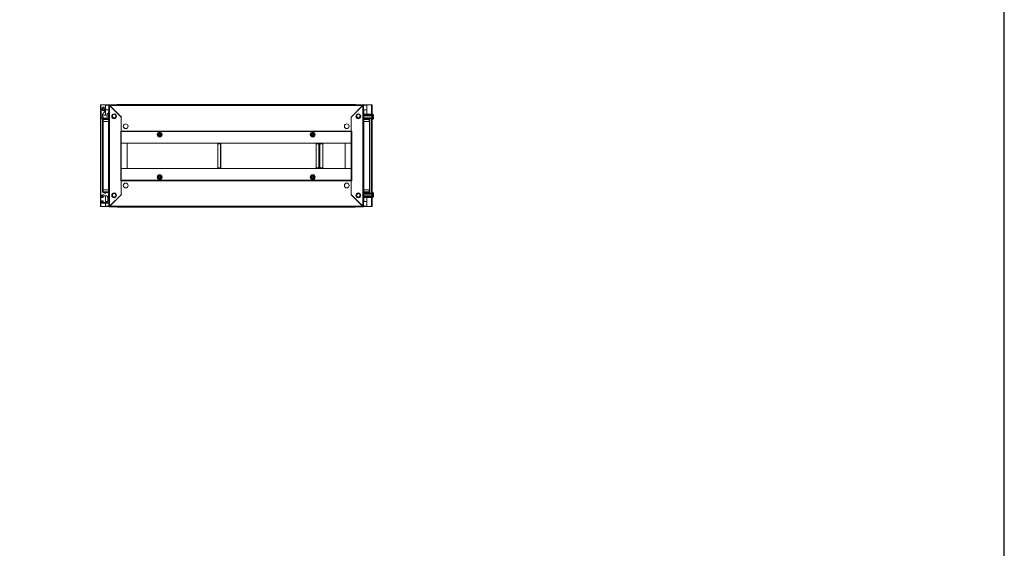
# Model space of a CAD drawing. Units: millimetres. Extents: x -3 to 11578, y -4 to 11622.
# Drawn here: x 8683 to 11578, y 4348 to 5901 of the extents above; entities that cross this region are included whole.
import ezdxf

# ---------------------------------------------------------------- set-up
doc = ezdxf.new("R2010")
doc.units = ezdxf.units.MM

msp = doc.modelspace()

# ---------------------------------------------------------------- linework, layer by layer
at = {"color": 7, "linetype": 'Continuous', "lineweight": 15}
for p, q in [((8919.927, 5650.302), (8919.927, 5352.302)), ((8921.437, 5650.302), (8919.927, 5650.302)), ((8921.437, 5352.302), (8921.437, 5650.302)), ((8921.437, 5650.302), (8934.927, 5650.302)), ((8921.927, 5650.802), (8921.927, 5650.302)), ((8934.937, 5650.802), (8921.927, 5650.802)), ((8934.927, 5650.302), (8934.927, 5641.034)), ((8934.937, 5649.302), (8934.927, 5649.302)), ((8968.823, 5650.802), (8934.937, 5650.802)), ((8934.937, 5650.802), (8934.937, 5649.292)), ((8934.937, 5641.018), (8934.937, 5649.292)), ((8945.177, 5650.302), (8946.677, 5650.302)), ((8945.177, 5650.302), (8945.177, 5351.302)), ((8946.677, 5650.302), (8946.687, 5649.292)), ((8946.687, 5649.292), (8946.687, 5352.312)), ((8981.177, 5614.802), (8946.687, 5649.292)), ((8947.177, 5650.302), (8947.177, 5648.802)), ((9691.677, 5650.302), (8947.177, 5650.302)), ((8947.187, 5648.792), (9691.667, 5648.792)), ((8947.187, 5648.792), (8981.877, 5614.102)), ((8976.427, 5652.052), (8970.677, 5652.052)), ((9662.427, 5652.052), (8976.427, 5652.052)), ((8976.427, 5650.302), (8976.427, 5652.052)), ((9662.427, 5651.052), (8976.427, 5651.052)), ((9656.977, 5614.102), (9691.667, 5648.792)), ((9692.167, 5649.292), (9657.677, 5614.802)), ((9668.177, 5652.052), (9662.427, 5652.052)), ((9662.427, 5652.052), (9662.427, 5650.302)), ((9703.917, 5650.802), (9670.031, 5650.802)), ((9691.677, 5648.802), (9691.677, 5650.302)), ((9692.167, 5649.292), (9692.177, 5650.302)), ((9692.167, 5352.312), (9692.167, 5649.292)), ((9693.677, 5650.302), (9692.177, 5650.302)), ((9693.677, 5351.302), (9693.677, 5650.302)), ((9703.917, 5649.292), (9703.917, 5650.802)), ((9716.927, 5650.802), (9703.917, 5650.802)), ((9703.927, 5649.302), (9703.917, 5649.302)), ((9703.917, 5649.292), (9703.917, 5635.802)), ((9703.927, 5623.152), (9703.927, 5650.302)), ((9703.927, 5650.302), (9717.417, 5650.302)), ((9716.927, 5650.802), (9716.927, 5650.302)), ((9718.927, 5650.302), (9717.417, 5650.302)), ((9718.927, 5618.652), (9718.927, 5650.302)), ((8922.005, 5637.302), (8922.493, 5614.934)), ((8926.464, 5616.285), (8926.464, 5622.846)), ((8939.705, 5620.302), (8926.464, 5620.302)), ((8927.28, 5624.442), (8933.761, 5632.166)), ((8929.705, 5641.289), (8929.138, 5641.301)), ((8929.17, 5633.306), (8929.506, 5633.312)), ((8934.927, 5633.571), (8934.927, 5620.302)), ((8945.177, 5635.802), (8935.985, 5635.802)), ((8939.705, 5611.302), (8939.705, 5624.802)), ((8939.705, 5624.802), (8944.177, 5624.802)), ((8944.177, 5630.552), (8944.177, 5601.802)), ((8944.505, 5633.052), (8944.505, 5632.031)), ((8944.505, 5633.052), (8945.177, 5633.052)), ((9703.917, 5635.802), (9693.677, 5635.802)), ((9693.677, 5633.052), (9694.349, 5633.052)), ((9694.349, 5632.031), (9694.349, 5633.052)), ((9694.677, 5601.802), (9694.677, 5630.552)), ((9694.677, 5623.152), (9717.849, 5623.152)), ((9694.677, 5622.952), (9717.849, 5622.952)), ((9717.849, 5621.452), (9694.677, 5621.452)), ((9717.849, 5618.952), (9694.677, 5618.952)), ((9717.849, 5617.952), (9694.677, 5617.952)), ((9717.849, 5623.152), (9717.849, 5622.952)), ((9717.849, 5622.952), (9717.849, 5621.452)), ((9717.849, 5621.452), (9717.849, 5618.952)), ((9717.849, 5618.952), (9717.849, 5617.952)), ((9719.099, 5618.652), (9717.849, 5618.652)), ((9719.099, 5618.452), (9717.849, 5618.452)), ((9717.849, 5617.952), (9717.849, 5612.952)), ((9720.878, 5622.652), (9719.849, 5622.652)), ((9720.878, 5622.452), (9719.849, 5622.452)), ((8922.881, 5613.793), (8926.582, 5608.758)), ((8926.177, 5607.552), (8926.177, 5601.802)), ((8926.177, 5607.552), (8928.177, 5607.552)), ((8926.177, 5601.802), (8926.177, 5400.802)), ((8926.619, 5601.802), (8926.177, 5601.802)), ((8926.619, 5601.802), (8928.177, 5601.802)), ((8929.077, 5612.118), (8926.852, 5615.144)), ((8927.777, 5400.802), (8927.777, 5601.802)), ((8944.177, 5609.552), (8928.177, 5609.552)), ((8928.177, 5607.552), (8928.177, 5609.552)), ((8928.177, 5607.552), (8944.177, 5607.552)), ((8928.177, 5601.802), (8928.177, 5607.552)), ((8928.177, 5601.802), (8944.177, 5601.802)), ((8939.705, 5611.302), (8930.688, 5611.302)), ((8944.077, 5601.802), (8944.077, 5400.802)), ((8944.177, 5601.802), (8944.177, 5400.802)), ((8945.177, 5601.802), (8944.177, 5601.802)), ((8981.177, 5573.802), (8981.177, 5614.802)), ((8981.177, 5613.402), (8981.877, 5614.102)), ((8981.177, 5613.402), (8981.177, 5573.812)), ((9657.677, 5613.402), (9656.977, 5614.102)), ((9657.677, 5614.802), (9657.677, 5573.802)), ((9657.677, 5573.812), (9657.677, 5613.402)), ((9694.677, 5601.802), (9693.677, 5601.802)), ((9717.849, 5612.952), (9694.677, 5612.952)), ((9717.849, 5611.952), (9694.677, 5611.952)), ((9694.677, 5610.325), (9695.449, 5609.552)), ((9710.677, 5609.552), (9694.677, 5609.552)), ((9694.677, 5607.552), (9710.677, 5607.552)), ((9694.677, 5400.802), (9694.677, 5601.802)), ((9694.677, 5601.802), (9710.677, 5601.802)), ((9694.777, 5400.802), (9694.777, 5601.802)), ((9698.449, 5609.552), (9698.849, 5610.152)), ((9717.849, 5610.152), (9698.849, 5610.152)), ((9703.927, 5609.552), (9703.927, 5610.152)), ((9710.677, 5607.552), (9710.677, 5609.552)), ((9710.677, 5607.552), (9710.677, 5601.802)), ((9710.677, 5607.552), (9712.677, 5607.552)), ((9710.677, 5601.802), (9712.235, 5601.802)), ((9711.077, 5601.802), (9711.077, 5400.802)), ((9712.677, 5601.802), (9712.235, 5601.802)), ((9712.677, 5601.802), (9712.677, 5607.552)), ((9712.677, 5400.802), (9712.677, 5601.802)), ((9717.849, 5612.952), (9717.849, 5611.952)), ((9717.849, 5612.452), (9719.099, 5612.452)), ((9717.849, 5610.152), (9717.849, 5611.952)), ((9718.927, 5389.152), (9718.927, 5612.452)), ((9719.849, 5608.452), (9720.878, 5608.452)), ((9721.549, 5616.252), (9722.849, 5616.252)), ((9721.549, 5616.252), (9721.549, 5614.652)), ((9721.549, 5616.252), (9721.549, 5616.162)), ((9722.849, 5614.852), (9721.549, 5614.852)), ((9721.549, 5614.742), (9721.549, 5614.652)), ((9722.849, 5614.652), (9721.549, 5614.652)), ((8979.667, 5427.802), (8979.667, 5573.802)), ((8981.177, 5573.802), (8979.667, 5573.802)), ((9657.677, 5573.812), (8981.177, 5573.812)), ((8981.177, 5573.812), (8981.177, 5572.302)), ((8981.177, 5572.302), (9657.677, 5572.302)), ((8981.177, 5429.302), (8981.177, 5572.302)), ((9657.677, 5572.292), (8981.177, 5572.292)), ((9089.892, 5560.684), (9088.361, 5563.302)), ((9091.394, 5558.049), (9089.892, 5560.684)), ((9097.46, 5568.556), (9098.962, 5565.921)), ((9098.962, 5565.921), (9100.493, 5563.302)), ((9538.361, 5563.302), (9539.892, 5565.921)), ((9539.892, 5565.921), (9541.394, 5568.556)), ((9548.962, 5560.684), (9547.46, 5558.049)), ((9550.493, 5563.302), (9548.962, 5560.684)), ((9657.677, 5572.302), (9657.677, 5573.812)), ((9659.187, 5573.802), (9657.677, 5573.802)), ((9657.677, 5572.302), (9657.677, 5429.302)), ((9659.187, 5573.802), (9659.187, 5427.802)), ((8981.187, 5537.802), (8981.177, 5537.802)), ((8981.187, 5537.802), (9657.667, 5537.802)), ((8981.187, 5537.802), (8981.187, 5463.802)), ((8998.677, 5537.802), (8981.187, 5537.802)), ((8998.677, 5463.802), (8998.677, 5537.802)), ((9265.177, 5535.802), (9265.177, 5465.802)), ((9273.167, 5535.802), (9265.177, 5535.802)), ((9273.167, 5535.802), (9273.167, 5465.802)), ((9274.677, 5535.802), (9273.167, 5535.802)), ((9274.177, 5535.802), (9274.177, 5537.802)), ((9274.677, 5465.802), (9274.677, 5535.802)), ((9554.585, 5535.802), (9554.585, 5465.802)), ((9562.575, 5535.802), (9554.585, 5535.802)), ((9562.575, 5535.802), (9562.575, 5465.802)), ((9564.093, 5535.802), (9562.575, 5535.802)), ((9563.665, 5535.802), (9563.665, 5537.802)), ((9563.673, 5537.802), (9563.673, 5535.802)), ((9564.093, 5465.802), (9564.093, 5535.802)), ((9564.165, 5535.802), (9564.093, 5535.802)), ((9564.165, 5535.802), (9564.165, 5465.802)), ((9565.675, 5535.802), (9564.165, 5535.802)), ((9564.665, 5537.802), (9564.665, 5535.802)), ((9565.675, 5465.802), (9565.675, 5535.802)), ((9573.665, 5535.802), (9565.675, 5535.802)), ((9573.665, 5465.802), (9573.665, 5535.802)), ((9640.177, 5537.802), (9640.177, 5463.802)), ((9657.667, 5537.802), (9640.177, 5537.802)), ((9657.667, 5463.802), (9657.667, 5537.802)), ((9657.667, 5537.802), (9657.677, 5537.802)), ((8981.187, 5463.802), (8981.177, 5463.802)), ((9657.667, 5463.802), (8981.187, 5463.802)), ((8981.187, 5463.802), (8998.677, 5463.802)), ((9089.892, 5440.921), (9091.394, 5443.556)), ((9265.177, 5465.802), (9273.167, 5465.802)), ((9273.167, 5465.802), (9274.677, 5465.802)), ((9274.177, 5463.802), (9274.177, 5465.802)), ((9547.46, 5443.556), (9548.962, 5440.921)), ((9554.585, 5465.802), (9562.575, 5465.802)), ((9562.575, 5465.802), (9564.093, 5465.802)), ((9563.665, 5463.802), (9563.665, 5465.802)), ((9563.673, 5465.802), (9563.673, 5463.802)), ((9564.093, 5465.802), (9564.165, 5465.802)), ((9564.165, 5465.802), (9565.675, 5465.802)), ((9564.665, 5465.802), (9564.665, 5463.802)), ((9565.675, 5465.802), (9573.665, 5465.802)), ((9640.177, 5463.802), (9657.667, 5463.802)), ((9657.667, 5463.802), (9657.677, 5463.802)), ((8979.667, 5427.802), (8981.177, 5427.802)), ((8981.177, 5429.312), (9657.677, 5429.312)), ((9657.677, 5429.302), (8981.177, 5429.302)), ((8981.177, 5429.302), (8981.177, 5427.792)), ((8981.177, 5386.802), (8981.177, 5427.802)), ((8981.177, 5427.792), (9657.677, 5427.792)), ((8981.177, 5427.792), (8981.177, 5388.202)), ((9088.361, 5438.302), (9089.892, 5440.921)), ((9098.962, 5435.684), (9097.46, 5433.049)), ((9100.493, 5438.302), (9098.962, 5435.684)), ((9539.892, 5435.684), (9538.361, 5438.302)), ((9541.394, 5433.049), (9539.892, 5435.684)), ((9548.962, 5440.921), (9550.493, 5438.302)), ((9657.677, 5427.792), (9657.677, 5429.302)), ((9657.677, 5427.802), (9659.187, 5427.802)), ((9657.677, 5427.802), (9657.677, 5386.802)), ((9657.677, 5388.202), (9657.677, 5427.792)), ((8925.279, 5385.081), (8939.166, 5392.765)), ((8926.177, 5400.802), (8926.619, 5400.802)), ((8926.177, 5400.802), (8926.177, 5395.052)), ((8928.177, 5395.052), (8926.177, 5395.052)), ((8928.177, 5400.802), (8926.619, 5400.802)), ((8928.177, 5395.052), (8928.177, 5400.802)), ((8944.177, 5400.802), (8928.177, 5400.802)), ((8928.177, 5395.052), (8928.177, 5393.052)), ((8944.177, 5395.052), (8928.177, 5395.052)), ((8928.177, 5393.052), (8944.177, 5393.052)), ((8934.927, 5393.052), (8934.927, 5390.419)), ((8939.892, 5392.952), (8943.005, 5392.952)), ((8944.177, 5400.802), (8945.177, 5400.802)), ((8944.177, 5400.802), (8944.177, 5372.052)), ((8946.687, 5352.312), (8981.177, 5386.802)), ((8981.877, 5387.502), (8947.187, 5352.812)), ((8981.177, 5388.202), (8981.877, 5387.502)), ((9657.677, 5388.202), (9656.977, 5387.502)), ((9691.667, 5352.812), (9656.977, 5387.502)), ((9657.677, 5386.802), (9692.167, 5352.312)), ((9693.677, 5400.802), (9694.677, 5400.802)), ((9694.677, 5372.052), (9694.677, 5400.802)), ((9710.677, 5400.802), (9694.677, 5400.802)), ((9710.677, 5395.052), (9694.677, 5395.052)), ((9694.677, 5393.052), (9710.677, 5393.052)), ((9694.677, 5391.28), (9696.349, 5392.952)), ((9717.849, 5389.652), (9694.677, 5389.652)), ((9694.677, 5388.652), (9717.849, 5388.652)), ((9696.349, 5392.952), (9697.849, 5392.952)), ((9697.849, 5392.952), (9698.849, 5391.452)), ((9698.849, 5391.452), (9717.849, 5391.452)), ((9703.927, 5391.452), (9703.927, 5393.052)), ((9710.677, 5400.802), (9710.677, 5395.052)), ((9712.235, 5400.802), (9710.677, 5400.802)), ((9710.677, 5395.052), (9710.677, 5393.052)), ((9712.677, 5395.052), (9710.677, 5395.052)), ((9712.235, 5400.802), (9712.677, 5400.802)), ((9712.677, 5395.052), (9712.677, 5400.802)), ((9717.849, 5391.452), (9717.849, 5389.652)), ((9717.849, 5389.652), (9717.849, 5388.652)), ((9719.099, 5389.152), (9717.849, 5389.152)), ((9717.849, 5388.652), (9717.849, 5383.652)), ((9720.878, 5393.152), (9719.849, 5393.152)), ((9721.549, 5386.952), (9721.549, 5385.352)), ((9721.549, 5386.952), (9722.849, 5386.952)), ((9721.549, 5386.952), (9721.549, 5386.862)), ((9721.549, 5386.752), (9722.849, 5386.752)), ((9721.549, 5385.442), (9721.549, 5385.352)), ((9722.849, 5385.352), (9721.549, 5385.352)), ((8924.505, 5378.652), (8924.505, 5383.768)), ((8924.505, 5378.652), (8925.005, 5378.652)), ((8924.505, 5363.152), (8924.505, 5368.652)), ((8925.005, 5368.652), (8924.505, 5368.652)), ((8937.505, 5383.652), (8925.005, 5383.652)), ((8925.005, 5383.652), (8925.005, 5378.652)), ((8928.505, 5378.652), (8925.005, 5378.652)), ((8925.005, 5368.652), (8925.005, 5363.652)), ((8925.005, 5368.652), (8928.505, 5368.652)), ((8925.005, 5363.652), (8937.505, 5363.652)), ((8943.005, 5361.652), (8926.005, 5361.652)), ((8928.505, 5383.152), (8928.505, 5378.652)), ((8928.505, 5368.652), (8928.505, 5364.152)), ((8934.927, 5383.652), (8934.927, 5363.652)), ((8934.927, 5361.652), (8934.927, 5352.302)), ((8934.937, 5366.802), (8941.413, 5366.802)), ((8934.937, 5363.652), (8934.937, 5366.802)), ((8934.937, 5353.312), (8934.937, 5361.652)), ((8936.059, 5383.652), (8936.559, 5383.152)), ((8936.559, 5383.652), (8936.559, 5383.152)), ((8936.559, 5383.152), (8936.617, 5383.152)), ((8936.617, 5383.152), (8936.967, 5383.652)), ((8936.617, 5383.652), (8936.617, 5383.152)), ((8937.043, 5383.652), (8937.393, 5383.152)), ((8937.393, 5383.652), (8937.393, 5383.152)), ((8937.393, 5383.152), (8937.616, 5383.152)), ((8937.616, 5383.651), (8937.616, 5383.152)), ((8937.616, 5383.152), (8937.949, 5383.628)), ((8938.071, 5383.612), (8938.393, 5383.152)), ((8938.393, 5383.553), (8938.393, 5383.152)), ((8938.393, 5383.152), (8938.617, 5383.152)), ((8938.617, 5383.495), (8938.617, 5383.152)), ((8938.617, 5383.152), (8938.813, 5383.433)), ((8939.364, 5383.194), (8939.393, 5383.152)), ((8939.393, 5383.179), (8939.393, 5383.152)), ((8939.393, 5383.152), (8939.441, 5383.152)), ((8941.505, 5367.652), (8941.505, 5379.652)), ((8944.505, 5370.062), (8944.505, 5370.574)), ((8944.505, 5370.062), (8944.798, 5370.062)), ((8944.505, 5370.052), (8944.505, 5370.062)), ((8944.505, 5370.052), (8944.505, 5368.552)), ((8944.505, 5370.052), (8944.805, 5370.052)), ((8945.177, 5368.552), (8944.505, 5368.552)), ((8944.505, 5363.152), (8944.505, 5368.552)), ((8944.505, 5366.802), (8945.177, 5366.802)), ((9694.349, 5368.552), (9693.677, 5368.552)), ((9693.677, 5366.802), (9703.917, 5366.802)), ((9694.049, 5370.052), (9694.349, 5370.052)), ((9694.056, 5370.062), (9694.349, 5370.062)), ((9694.349, 5370.574), (9694.349, 5370.062)), ((9694.349, 5368.552), (9694.349, 5370.052)), ((9694.677, 5383.652), (9717.849, 5383.652)), ((9694.677, 5382.652), (9717.849, 5382.652)), ((9694.677, 5380.152), (9717.849, 5380.152)), ((9694.677, 5378.652), (9717.849, 5378.652)), ((9694.677, 5378.452), (9717.849, 5378.452)), ((9703.917, 5366.802), (9703.917, 5353.312)), ((9703.927, 5352.302), (9703.927, 5378.452)), ((9717.849, 5383.652), (9717.849, 5382.652)), ((9717.849, 5383.152), (9719.099, 5383.152)), ((9717.849, 5382.952), (9719.099, 5382.952)), ((9717.849, 5382.652), (9717.849, 5380.152)), ((9717.849, 5380.152), (9717.849, 5378.652)), ((9717.849, 5378.652), (9717.849, 5378.452)), ((9718.927, 5352.302), (9718.927, 5382.952)), ((9719.849, 5379.152), (9720.878, 5379.152)), ((9719.849, 5378.952), (9720.878, 5378.952)), ((8919.927, 5352.302), (8921.437, 5352.302)), ((8934.927, 5352.302), (8921.437, 5352.302)), ((8921.927, 5351.802), (8921.927, 5352.302)), ((8921.927, 5351.802), (8934.937, 5351.802)), ((8934.927, 5353.302), (8934.937, 5353.302)), ((8934.937, 5353.312), (8934.937, 5351.802)), ((8934.937, 5351.802), (8945.177, 5351.802)), ((8945.177, 5351.302), (8946.677, 5351.302)), ((8946.687, 5352.312), (8946.677, 5351.302)), ((8946.682, 5351.802), (8947.177, 5351.802)), ((8947.177, 5352.802), (8947.177, 5351.302)), ((8947.177, 5351.302), (9691.677, 5351.302)), ((9691.667, 5352.812), (8947.187, 5352.812)), ((8970.677, 5350.552), (8976.427, 5350.552)), ((8976.427, 5350.995), (8976.427, 5351.302)), ((8976.427, 5350.995), (8976.427, 5350.552)), ((8976.427, 5350.552), (9662.427, 5350.552)), ((9662.427, 5351.302), (9662.427, 5350.995)), ((9662.427, 5350.552), (9662.427, 5350.995)), ((9662.427, 5350.552), (9668.177, 5350.552)), ((9691.677, 5351.302), (9691.677, 5352.802)), ((9691.677, 5351.802), (9692.172, 5351.802)), ((9692.177, 5351.302), (9692.167, 5352.312)), ((9693.677, 5351.302), (9692.177, 5351.302)), ((9693.677, 5351.802), (9703.917, 5351.802)), ((9703.917, 5351.802), (9703.917, 5353.312)), ((9703.917, 5353.302), (9703.927, 5353.302)), ((9703.917, 5351.802), (9716.927, 5351.802)), ((9717.417, 5352.302), (9703.927, 5352.302)), ((9716.927, 5351.802), (9716.927, 5352.302)), ((9717.417, 5352.302), (9718.927, 5352.302))]:
    msp.add_line(p, q, dxfattribs=at)
at = {"color": 8, "linetype": 'Continuous', "lineweight": 15}
for p, q in [((8934.937, 5649.292), (8934.927, 5649.292)), ((8934.937, 5649.292), (8945.177, 5649.292)), ((8946.687, 5649.292), (8947.177, 5649.292)), ((8970.677, 5652.052), (8970.677, 5650.302)), ((9668.177, 5650.302), (9668.177, 5652.052)), ((9691.677, 5649.292), (9692.167, 5649.292)), ((9693.677, 5649.292), (9703.917, 5649.292)), ((9703.927, 5649.292), (9703.917, 5649.292)), ((9717.417, 5650.302), (9717.417, 5623.152)), ((8933.072, 5636.785), (8932.979, 5636.759)), ((8936.278, 5637.704), (8935.997, 5637.623)), ((8945.177, 5630.552), (8944.177, 5630.552)), ((9694.677, 5630.552), (9693.677, 5630.552)), ((9719.099, 5618.452), (9719.099, 5618.652)), ((9719.099, 5612.452), (9719.099, 5618.452)), ((9719.849, 5622.452), (9719.849, 5622.652)), ((9719.849, 5608.452), (9719.849, 5622.452)), ((9720.878, 5622.452), (9720.878, 5622.652)), ((9720.878, 5608.452), (9720.878, 5622.452)), ((9721.242, 5622.295), (9721.242, 5622.495)), ((9721.242, 5608.61), (9721.242, 5622.295)), ((9717.417, 5610.152), (9717.417, 5391.452)), ((9719.099, 5386.152), (9719.099, 5389.152)), ((9719.099, 5383.152), (9719.099, 5386.152)), ((9719.849, 5386.152), (9719.849, 5393.152)), ((9719.849, 5379.152), (9719.849, 5386.152)), ((9720.878, 5386.152), (9720.878, 5393.152)), ((9720.878, 5379.152), (9720.878, 5386.152)), ((9721.242, 5386.152), (9721.242, 5392.995)), ((9721.242, 5379.31), (9721.242, 5386.152)), ((8944.177, 5372.052), (8945.177, 5372.052)), ((9693.677, 5372.052), (9694.677, 5372.052)), ((9717.417, 5378.452), (9717.417, 5352.302)), ((9719.099, 5382.952), (9719.099, 5383.152)), ((9719.849, 5378.952), (9719.849, 5379.152)), ((9720.878, 5378.952), (9720.878, 5379.152)), ((9721.242, 5379.11), (9721.242, 5379.31)), ((8934.927, 5353.312), (8934.937, 5353.312)), ((8945.177, 5353.312), (8934.937, 5353.312)), ((8970.677, 5351.302), (8970.677, 5350.552)), ((9668.177, 5350.552), (9668.177, 5351.302)), ((9703.917, 5353.312), (9693.677, 5353.312)), ((9703.917, 5353.312), (9703.927, 5353.312))]:
    msp.add_line(p, q, dxfattribs=at)
msp.add_lwpolyline([(-3.24, -4.396), (11578.063, -4.396), (11578.063, 10969.281), (-3.24, 10969.281)], close=True)
at = {"color": 7, "linetype": 'Continuous', "lineweight": 15, "flags": 128}
for points in [[(8928.105, 5393.052), (8927.793, 5393.083), (8927.512, 5393.166)], [(9711.342, 5393.166), (9711.062, 5393.083), (9710.749, 5393.052)], [(8970.605, 5350.552), (8970.293, 5350.583), (8970.012, 5350.666)], [(9668.842, 5350.666), (9668.562, 5350.583), (9668.249, 5350.552)]]:
    msp.add_lwpolyline(points, dxfattribs=at)
at = {"color": 7, "linetype": 'Continuous', "lineweight": 15}
for centre, radius in [((8929.005, 5637.302), 4.1), ((8929.005, 5637.302), 4), ((8960.427, 5616.802), 7), ((8960.427, 5617.802), 5.854), ((8960.427, 5617.802), 5.25), ((9678.427, 5616.802), 7), ((9678.427, 5617.802), 6), ((9678.427, 5617.802), 5.25), ((8994.427, 5587.802), 7), ((9644.427, 5587.802), 7), ((9094.427, 5563.302), 7.1), ((9094.427, 5563.302), 6.727), ((9094.427, 5563.302), 4.25), ((9094.427, 5563.302), 3), ((9094.427, 5563.302), 2.982), ((9094.427, 5563.302), 2.5), ((9094.427, 5563.302), 2.446), ((9544.427, 5563.302), 7.1), ((9544.427, 5563.302), 6.727), ((9544.427, 5563.302), 4.25), ((9544.427, 5563.302), 3), ((9544.427, 5563.302), 2.982), ((9544.427, 5563.302), 2.5), ((9544.427, 5563.302), 2.446), ((9094.427, 5438.302), 7.1), ((9094.427, 5438.302), 6.727), ((9544.427, 5438.302), 7.1), ((9544.427, 5438.302), 6.727), ((8994.427, 5413.802), 7), ((9094.427, 5438.302), 4.25), ((9094.427, 5438.302), 3), ((9094.427, 5438.302), 2.982), ((9094.427, 5438.302), 2.5), ((9094.427, 5438.302), 2.446), ((9544.427, 5438.302), 4.25), ((9544.427, 5438.302), 3), ((9544.427, 5438.302), 2.982), ((9544.427, 5438.302), 2.5), ((9544.427, 5438.302), 2.446), ((9644.427, 5413.802), 7), ((8960.427, 5384.802), 7), ((8960.427, 5384.802), 6), ((8960.427, 5384.802), 5.25), ((9678.427, 5384.802), 7), ((9678.427, 5384.802), 5.854), ((9678.427, 5384.802), 5.25)]:
    msp.add_circle(centre, radius, dxfattribs=at)
for centre, radius, start, end in [((8970.677, 5650.052), 2, 90, 172.819244), ((9668.177, 5650.052), 2, 7.180756, 90), ((8929.005, 5637.302), 7, 312.800215, 180), ((8930.344, 5621.871), 4, 140, 165.89695), ((8947.677, 5630.552), 3.5, 135.584691, 180), ((9691.177, 5630.552), 3.5, 0, 44.415309), ((9719.099, 5618.902), 0.25, 270, 0), ((9719.099, 5618.702), 0.25, 270, 0), ((9719.849, 5622.152), 0.5, 90, 180), ((9719.849, 5621.952), 0.5, 90, 180), ((9720.878, 5622.152), 0.5, 43.173551, 90), ((9720.878, 5621.952), 0.5, 43.173551, 90), ((9713.949, 5615.652), 10, 27.120974, 43.173551), ((9713.949, 5615.452), 10, 27.120974, 43.173551), ((8924.492, 5614.978), 2, 181.25, 216.316643), ((8928.177, 5607.552), 2, 90, 180), ((8928.464, 5616.328), 2, 181.25, 216.316643), ((8930.688, 5613.302), 2, 216.316643, 270), ((9710.677, 5607.552), 2, 0, 90), ((9719.099, 5612.202), 0.25, 0, 90), ((9719.849, 5608.952), 0.5, 180, 270), ((9720.878, 5608.952), 0.5, 270, 316.826449), ((9713.949, 5615.652), 10, 316.826449, 332.887645), ((9713.949, 5615.452), 10, 316.826449, 332.887645), ((8928.177, 5395.052), 2, 180, 270), ((8939.892, 5391.452), 1.5, 90, 118.957218), ((8943.005, 5391.452), 1.5, 38.595335, 90), ((9710.677, 5395.052), 2, 270, 0), ((9719.099, 5389.402), 0.25, 270, 0), ((9719.849, 5392.652), 0.5, 90, 180), ((9720.878, 5392.652), 0.5, 43.173551, 90), ((9713.949, 5386.152), 10, 27.120974, 43.173551), ((9713.949, 5385.952), 10, 27.120974, 43.173551), ((8926.005, 5383.768), 1.5, 118.957218, 180), ((8926.005, 5363.152), 1.5, 180, 270), ((8929.005, 5383.152), 0.5, 90, 180), ((8929.005, 5364.152), 0.5, 180, 270), ((8937.505, 5379.652), 4, 0, 90), ((8937.505, 5367.652), 4, 270, 0), ((8943.005, 5363.152), 1.5, 270, 0), ((8947.677, 5372.052), 3.5, 180, 224.415309), ((9691.177, 5372.052), 3.5, 315.584691, 0), ((9719.099, 5382.902), 0.25, 0, 90), ((9719.099, 5382.702), 0.25, 0, 90), ((9719.849, 5379.652), 0.5, 180, 270), ((9719.849, 5379.452), 0.5, 180, 270), ((9720.878, 5379.652), 0.5, 270, 316.826449), ((9720.878, 5379.452), 0.5, 270, 316.826449), ((9713.949, 5386.152), 10, 316.826449, 332.887645), ((9713.949, 5385.952), 10, 316.826449, 332.887645), ((8970.677, 5352.552), 2, 218.682187, 270), ((9668.177, 5352.552), 2, 270, 321.317813)]:
    msp.add_arc(centre, radius, start, end, dxfattribs=at)
for points, knots in [([(8946.687, 5649.292), (8946.642, 5649.312), (8946.574, 5649.341), (8946.484, 5649.379), (8946.416, 5649.408), (8946.35, 5649.437), (8946.284, 5649.466), (8946.219, 5649.495), (8946.155, 5649.524), (8946.092, 5649.553), (8946.03, 5649.582), (8945.949, 5649.621), (8945.871, 5649.659), (8945.797, 5649.698), (8945.743, 5649.727), (8945.69, 5649.756), (8945.64, 5649.785), (8945.592, 5649.814), (8945.547, 5649.843), (8945.503, 5649.872), (8945.462, 5649.901), (8945.424, 5649.929), (8945.376, 5649.968), (8945.333, 5650.007), (8945.296, 5650.045), (8945.271, 5650.074), (8945.249, 5650.103), (8945.229, 5650.132), (8945.213, 5650.161), (8945.2, 5650.19), (8945.189, 5650.219), (8945.18, 5650.256), (8945.178, 5650.284), (8945.177, 5650.302)], [0, 0, 0, 0, 0.05736437, 0.08603314, 0.11470078, 0.14337208, 0.17203293, 0.20069811, 0.22937122, 0.25803698, 0.2866979, 0.31536563, 0.37273928, 0.40140278, 0.43007047, 0.45874047, 0.48740064, 0.51606993, 0.54473501, 0.57340332, 0.60206895, 0.63073588, 0.65940279, 0.71677133, 0.74543732, 0.77410521, 0.802771, 0.83143645, 0.86010451, 0.88877127, 0.91743764, 0.94610423, 1, 1, 1, 1]), ([(8947.177, 5650.302), (8947.178, 5650.302), (8947.179, 5650.263), (8947.18, 5650.112), (8947.181, 5650), (8947.183, 5649.72), (8947.184, 5649.553), (8947.185, 5649.188), (8947.186, 5648.99), (8947.187, 5648.792)], [0, 0, 0, 0, 0.25, 0.25, 0.5, 0.5, 0.75, 0.75, 1, 1, 1, 1]), ([(9691.667, 5648.792), (9691.668, 5648.99), (9691.669, 5649.188), (9691.67, 5649.553), (9691.671, 5649.72), (9691.673, 5650), (9691.674, 5650.112), (9691.675, 5650.263), (9691.676, 5650.302), (9691.677, 5650.302)], [0, 0, 0, 0, 0.25, 0.25, 0.5, 0.5, 0.75, 0.75, 1, 1, 1, 1]), ([(9693.677, 5650.302), (9693.676, 5650.283), (9693.674, 5650.254), (9693.664, 5650.216), (9693.653, 5650.187), (9693.64, 5650.158), (9693.623, 5650.129), (9693.603, 5650.1), (9693.581, 5650.071), (9693.555, 5650.042), (9693.527, 5650.013), (9693.486, 5649.974), (9693.439, 5649.936), (9693.387, 5649.897), (9693.346, 5649.868), (9693.302, 5649.839), (9693.256, 5649.81), (9693.208, 5649.781), (9693.158, 5649.752), (9693.105, 5649.723), (9693.051, 5649.694), (9692.995, 5649.665), (9692.918, 5649.627), (9692.838, 5649.588), (9692.755, 5649.55), (9692.692, 5649.521), (9692.628, 5649.492), (9692.562, 5649.463), (9692.496, 5649.434), (9692.43, 5649.405), (9692.362, 5649.376), (9692.275, 5649.338), (9692.21, 5649.311), (9692.167, 5649.292)], [0, 0, 0, 0, 0.057370075, 0.086036838, 0.114703278, 0.143368996, 0.172037414, 0.200702437, 0.229369027, 0.258035242, 0.286704084, 0.315366098, 0.372736578, 0.401402571, 0.430074626, 0.458739641, 0.487403289, 0.516074002, 0.544738856, 0.573400254, 0.602072395, 0.630734524, 0.659403493, 0.716771993, 0.745441252, 0.774110748, 0.802773403, 0.831443029, 0.860103065, 0.888769977, 0.917437854, 0.946103305, 1, 1, 1, 1]), ([(8929.005, 5634.802), (8928.678, 5634.84), (8928.023, 5634.915), (8927.191, 5635.493), (8926.635, 5636.32), (8926.44, 5637.302), (8926.635, 5638.285), (8927.191, 5639.112), (8928.023, 5639.69), (8928.678, 5639.765), (8929.005, 5639.802)], [0, 0, 0, 0, 0.125000223, 0.250001085, 0.375000027, 0.499999967, 0.624999907, 0.749999048, 0.874999777, 1, 1, 1, 1]), ([(8929.005, 5639.802), (8929.332, 5639.765), (8929.986, 5639.69), (8930.819, 5639.112), (8931.375, 5638.285), (8931.57, 5637.302), (8931.375, 5636.32), (8930.819, 5635.493), (8929.986, 5634.915), (8929.332, 5634.84), (8929.005, 5634.802)], [0, 0, 0, 0, 0.12499741, 0.24999908, 0.37499916, 0.50000003, 0.62500091, 0.75000079, 0.87500259, 1, 1, 1, 1]), ([(8935.43, 5634.784), (8935.46, 5634.813), (8935.801, 5635.142), (8936.153, 5636.05), (8936.327, 5637.037), (8936.286, 5637.595), (8936.278, 5637.704)], [0, 0, 0, 0, 0.040483857, 0.46211548, 0.895754192, 1, 1, 1, 1]), ([(8936.278, 5637.704), (8936.207, 5638.211), (8936.115, 5638.862), (8935.719, 5639.356), (8935.632, 5639.465)], [0, 0, 0, 0, 0.77976247, 1, 1, 1, 1]), ([(8966.634, 5617.802), (8966.551, 5617.022), (8966.424, 5615.821), (8965.65, 5614.375), (8964.849, 5613.382), (8963.854, 5612.576), (8962.409, 5611.826), (8960.427, 5611.445), (8958.445, 5611.826), (8957, 5612.576), (8956.006, 5613.382), (8955.205, 5614.375), (8954.43, 5615.821), (8954.303, 5617.022), (8954.22, 5617.802)], [0, 0, 0, 0, 0.11972861, 0.18418016, 0.25000013, 0.31581897, 0.38027176, 0.49999979, 0.61972782, 0.68418061, 0.74999945, 0.81581942, 0.88027168, 1, 1, 1, 1]), ([(9719.349, 5621.952), (9719.349, 5621.866), (9719.349, 5621.732), (9719.349, 5620.921), (9719.349, 5620.083), (9719.349, 5619.041), (9719.349, 5617.528), (9719.349, 5616.27), (9719.349, 5615.452)], [0, 0, 0, 0, 0.23945601, 0.3683608, 0.49999989, 0.63163894, 0.76054291, 1, 1, 1, 1]), ([(9722.849, 5616.252), (9722.849, 5616.748), (9722.849, 5617.74), (9722.849, 5618.946), (9722.849, 5619.763), (9722.849, 5620.003), (9722.849, 5620.011), (9722.849, 5620.012)], [0, 0, 0, 0, 0.241974177, 0.483948425, 0.725923744, 0.967898269, 1, 1, 1, 1]), ([(9719.349, 5615.452), (9719.349, 5614.635), (9719.349, 5613.377), (9719.349, 5611.864), (9719.349, 5610.822), (9719.349, 5609.983), (9719.349, 5609.173), (9719.349, 5609.039), (9719.349, 5608.952)], [0, 0, 0, 0, 0.23945709, 0.36836106, 0.50000009, 0.6316392, 0.76054398, 1, 1, 1, 1]), ([(9722.849, 5610.893), (9722.849, 5610.893), (9722.849, 5610.881), (9722.849, 5611.073), (9722.849, 5611.823), (9722.849, 5612.989), (9722.849, 5614.017), (9722.849, 5614.585), (9722.849, 5614.652)], [0, 0, 0, 0, 0.0000989, 0.24197842, 0.48385812, 0.72573907, 0.96761945, 1, 1, 1, 1]), ([(9088.361, 5563.302), (9088.873, 5564.173), (9089.899, 5565.916), (9090.895, 5567.676), (9091.394, 5568.556)], [0, 0, 0, 0, 0.49972734, 1, 1, 1, 1]), ([(9088.654, 5563.302), (9089.012, 5563.924), (9089.6, 5564.941), (9090.6, 5566.673), (9091.182, 5567.681), (9091.5, 5568.233), (9091.54, 5568.302)], [0, 0, 0, 0, 0.3892104, 0.63720288, 0.95448811, 1, 1, 1, 1]), ([(9091.54, 5558.302), (9091.182, 5558.924), (9090.721, 5559.721), (9089.952, 5561.054), (9089.325, 5562.139), (9088.876, 5562.917), (9088.654, 5563.302)], [0, 0, 0, 0, 0.38886479, 0.49957727, 0.75248097, 1, 1, 1, 1]), ([(9091.394, 5568.556), (9092.405, 5568.548), (9094.427, 5568.531), (9096.449, 5568.548), (9097.46, 5568.556)], [0, 0, 0, 0, 0.4997288, 1, 1, 1, 1]), ([(9091.54, 5568.302), (9092.258, 5568.302), (9093.433, 5568.302), (9095.432, 5568.302), (9096.597, 5568.302), (9097.234, 5568.302), (9097.314, 5568.302)], [0, 0, 0, 0, 0.38921087, 0.6372012, 0.95448968, 1, 1, 1, 1]), ([(9100.201, 5563.302), (9099.842, 5563.924), (9099.381, 5564.721), (9098.612, 5566.054), (9097.986, 5567.139), (9097.536, 5567.917), (9097.314, 5568.302)], [0, 0, 0, 0, 0.3888653, 0.49957725, 0.75248096, 1, 1, 1, 1]), ([(9100.201, 5563.302), (9099.842, 5562.681), (9099.255, 5561.664), (9098.255, 5559.932), (9097.673, 5558.924), (9097.354, 5558.372), (9097.314, 5558.302)], [0, 0, 0, 0, 0.38921041, 0.63720169, 0.95448856, 1, 1, 1, 1]), ([(9100.493, 5563.302), (9099.981, 5562.431), (9098.956, 5560.689), (9097.959, 5558.929), (9097.46, 5558.049)], [0, 0, 0, 0, 0.49972795, 1, 1, 1, 1]), ([(9541.394, 5558.049), (9540.896, 5558.928), (9539.899, 5560.688), (9538.874, 5562.43), (9538.361, 5563.302)], [0, 0, 0, 0, 0.49972807, 1, 1, 1, 1]), ([(9538.654, 5563.302), (9539.012, 5563.924), (9539.473, 5564.721), (9540.242, 5566.054), (9540.869, 5567.139), (9541.318, 5567.917), (9541.54, 5568.302)], [0, 0, 0, 0, 0.3888653, 0.49957725, 0.75248096, 1, 1, 1, 1]), ([(9541.54, 5558.302), (9541.182, 5558.924), (9540.594, 5559.941), (9539.594, 5561.673), (9539.012, 5562.681), (9538.694, 5563.233), (9538.654, 5563.302)], [0, 0, 0, 0, 0.38920994, 0.63720122, 0.9544881, 1, 1, 1, 1]), ([(9541.394, 5568.556), (9542.405, 5568.548), (9544.427, 5568.531), (9546.449, 5568.548), (9547.46, 5568.556)], [0, 0, 0, 0, 0.499726364, 1, 1, 1, 1]), ([(9541.54, 5568.302), (9542.258, 5568.302), (9543.433, 5568.302), (9545.432, 5568.302), (9546.597, 5568.302), (9547.234, 5568.302), (9547.314, 5568.302)], [0, 0, 0, 0, 0.389210931, 0.637201308, 0.954487561, 1, 1, 1, 1]), ([(9547.314, 5568.302), (9547.673, 5567.681), (9548.26, 5566.664), (9549.26, 5564.932), (9549.842, 5563.924), (9550.161, 5563.372), (9550.201, 5563.302)], [0, 0, 0, 0, 0.38921043, 0.63720171, 0.9544881, 1, 1, 1, 1]), ([(9547.314, 5558.302), (9547.672, 5558.924), (9548.133, 5559.721), (9548.903, 5561.054), (9549.529, 5562.139), (9549.978, 5562.917), (9550.201, 5563.302)], [0, 0, 0, 0, 0.38886479, 0.49957727, 0.75248097, 1, 1, 1, 1]), ([(9547.46, 5568.556), (9547.958, 5567.677), (9548.955, 5565.917), (9549.98, 5564.174), (9550.493, 5563.302)], [0, 0, 0, 0, 0.4997278, 1, 1, 1, 1]), ([(9097.46, 5558.049), (9096.45, 5558.057), (9094.428, 5558.074), (9092.406, 5558.057), (9091.394, 5558.049)], [0, 0, 0, 0, 0.49972636, 1, 1, 1, 1]), ([(9097.314, 5558.302), (9096.596, 5558.302), (9095.422, 5558.302), (9093.422, 5558.302), (9092.258, 5558.302), (9091.62, 5558.302), (9091.54, 5558.302)], [0, 0, 0, 0, 0.389210931, 0.637201308, 0.954487561, 1, 1, 1, 1]), ([(9547.46, 5558.049), (9546.45, 5558.057), (9544.428, 5558.074), (9542.406, 5558.057), (9541.394, 5558.049)], [0, 0, 0, 0, 0.4997288, 1, 1, 1, 1]), ([(9547.314, 5558.302), (9546.596, 5558.302), (9545.422, 5558.302), (9543.422, 5558.302), (9542.258, 5558.302), (9541.62, 5558.302), (9541.54, 5558.302)], [0, 0, 0, 0, 0.38921087, 0.6372012, 0.95448968, 1, 1, 1, 1]), ([(9091.54, 5443.302), (9091.182, 5442.681), (9090.721, 5441.883), (9089.952, 5440.551), (9089.325, 5439.466), (9088.876, 5438.688), (9088.654, 5438.302)], [0, 0, 0, 0, 0.388865, 0.49957753, 0.75248084, 1, 1, 1, 1]), ([(9091.394, 5443.556), (9092.405, 5443.548), (9094.427, 5443.531), (9096.449, 5443.548), (9097.46, 5443.556)], [0, 0, 0, 0, 0.4997288, 1, 1, 1, 1]), ([(9091.54, 5443.302), (9092.258, 5443.302), (9093.433, 5443.302), (9095.432, 5443.302), (9096.597, 5443.302), (9097.234, 5443.302), (9097.314, 5443.302)], [0, 0, 0, 0, 0.38921087, 0.6372012, 0.95448968, 1, 1, 1, 1]), ([(9097.314, 5443.302), (9097.673, 5442.681), (9098.26, 5441.664), (9099.26, 5439.932), (9099.842, 5438.924), (9100.161, 5438.372), (9100.201, 5438.302)], [0, 0, 0, 0, 0.38921011, 0.63720098, 0.954489, 1, 1, 1, 1]), ([(9097.46, 5443.556), (9097.958, 5442.677), (9098.955, 5440.917), (9099.98, 5439.174), (9100.493, 5438.302)], [0, 0, 0, 0, 0.4997278, 1, 1, 1, 1]), ([(9538.361, 5438.302), (9538.873, 5439.173), (9539.899, 5440.916), (9540.895, 5442.676), (9541.394, 5443.556)], [0, 0, 0, 0, 0.49972795, 1, 1, 1, 1]), ([(9538.654, 5438.302), (9539.012, 5438.924), (9539.6, 5439.941), (9540.6, 5441.673), (9541.182, 5442.681), (9541.5, 5443.233), (9541.54, 5443.302)], [0, 0, 0, 0, 0.38921011, 0.63720098, 0.954489, 1, 1, 1, 1]), ([(9541.394, 5443.556), (9542.405, 5443.548), (9544.427, 5443.531), (9546.449, 5443.548), (9547.46, 5443.556)], [0, 0, 0, 0, 0.499726364, 1, 1, 1, 1]), ([(9541.54, 5443.302), (9542.258, 5443.302), (9543.433, 5443.302), (9545.432, 5443.302), (9546.597, 5443.302), (9547.234, 5443.302), (9547.314, 5443.302)], [0, 0, 0, 0, 0.389210931, 0.637201308, 0.954487561, 1, 1, 1, 1]), ([(9547.314, 5443.302), (9547.672, 5442.681), (9548.133, 5441.883), (9548.903, 5440.551), (9549.529, 5439.466), (9549.978, 5438.688), (9550.201, 5438.302)], [0, 0, 0, 0, 0.388865, 0.49957753, 0.75248084, 1, 1, 1, 1]), ([(9091.394, 5433.049), (9090.896, 5433.928), (9089.899, 5435.688), (9088.874, 5437.43), (9088.361, 5438.302)], [0, 0, 0, 0, 0.49972675, 1, 1, 1, 1]), ([(9091.54, 5433.302), (9091.182, 5433.924), (9090.594, 5434.941), (9089.594, 5436.673), (9089.012, 5437.681), (9088.694, 5438.233), (9088.654, 5438.302)], [0, 0, 0, 0, 0.38921137, 0.63720178, 0.95448725, 1, 1, 1, 1]), ([(9097.46, 5433.049), (9096.45, 5433.057), (9094.428, 5433.074), (9092.406, 5433.057), (9091.394, 5433.049)], [0, 0, 0, 0, 0.499726364, 1, 1, 1, 1]), ([(9097.314, 5433.302), (9096.596, 5433.302), (9095.422, 5433.302), (9093.422, 5433.302), (9092.258, 5433.302), (9091.62, 5433.302), (9091.54, 5433.302)], [0, 0, 0, 0, 0.389210931, 0.637201308, 0.954487561, 1, 1, 1, 1]), ([(9100.201, 5438.302), (9099.842, 5437.681), (9099.381, 5436.883), (9098.612, 5435.551), (9097.986, 5434.466), (9097.536, 5433.687), (9097.314, 5433.302)], [0, 0, 0, 0, 0.38886419, 0.49957649, 0.75248136, 1, 1, 1, 1]), ([(9538.654, 5438.302), (9539.012, 5437.681), (9539.473, 5436.883), (9540.242, 5435.551), (9540.869, 5434.466), (9541.318, 5433.687), (9541.54, 5433.302)], [0, 0, 0, 0, 0.38886419, 0.49957649, 0.75248136, 1, 1, 1, 1]), ([(9547.46, 5433.049), (9546.45, 5433.057), (9544.428, 5433.074), (9542.406, 5433.057), (9541.394, 5433.049)], [0, 0, 0, 0, 0.4997288, 1, 1, 1, 1]), ([(9547.314, 5433.302), (9546.596, 5433.302), (9545.422, 5433.302), (9543.422, 5433.302), (9542.258, 5433.302), (9541.62, 5433.302), (9541.54, 5433.302)], [0, 0, 0, 0, 0.38921087, 0.6372012, 0.95448968, 1, 1, 1, 1]), ([(9550.201, 5438.302), (9549.842, 5437.681), (9549.255, 5436.664), (9548.255, 5434.932), (9547.673, 5433.924), (9547.354, 5433.372), (9547.314, 5433.302)], [0, 0, 0, 0, 0.38920931, 0.637203, 0.95448726, 1, 1, 1, 1]), ([(9550.493, 5438.302), (9549.981, 5437.431), (9548.956, 5435.689), (9547.959, 5433.929), (9547.46, 5433.049)], [0, 0, 0, 0, 0.49972839, 1, 1, 1, 1]), ([(9672.22, 5384.802), (9672.303, 5385.583), (9672.431, 5386.784), (9673.204, 5388.23), (9674.006, 5389.223), (9675, 5390.029), (9676.445, 5390.779), (9678.427, 5391.159), (9680.409, 5390.779), (9681.854, 5390.029), (9682.849, 5389.223), (9683.65, 5388.23), (9684.424, 5386.784), (9684.551, 5385.583), (9684.634, 5384.802)], [0, 0, 0, 0, 0.11972884, 0.18418053, 0.2500002, 0.31581927, 0.380272, 0.49999979, 0.61972759, 0.68418032, 0.74999939, 0.81581905, 0.88027145, 1, 1, 1, 1]), ([(9719.349, 5392.652), (9719.349, 5392.566), (9719.349, 5392.432), (9719.349, 5391.621), (9719.349, 5390.783), (9719.349, 5389.741), (9719.349, 5388.228), (9719.349, 5386.97), (9719.349, 5386.152)], [0, 0, 0, 0, 0.23945591, 0.36836067, 0.49999928, 0.63163789, 0.76054265, 1, 1, 1, 1]), ([(9719.349, 5386.152), (9719.349, 5385.335), (9719.349, 5384.077), (9719.349, 5382.564), (9719.349, 5381.522), (9719.349, 5380.683), (9719.349, 5379.873), (9719.349, 5379.739), (9719.349, 5379.652)], [0, 0, 0, 0, 0.23945626, 0.3683612, 0.5, 0.6316388, 0.76054374, 1, 1, 1, 1]), ([(9722.849, 5386.952), (9722.849, 5387.448), (9722.849, 5388.44), (9722.849, 5389.646), (9722.849, 5390.463), (9722.849, 5390.703), (9722.849, 5390.711), (9722.849, 5390.712)], [0, 0, 0, 0, 0.24197264, 0.48394847, 0.72592348, 0.9678982, 1, 1, 1, 1]), ([(9722.849, 5381.593), (9722.849, 5381.593), (9722.849, 5381.593), (9722.849, 5381.767), (9722.849, 5382.524), (9722.849, 5383.689), (9722.849, 5384.717), (9722.849, 5385.285), (9722.849, 5385.352)], [0, 0, 0, 0, 0.00009888, 0.24197875, 0.4838584, 0.72573992, 0.96761973, 1, 1, 1, 1]), ([(9684.634, 5384.802), (9684.551, 5384.022), (9684.424, 5382.821), (9683.65, 5381.375), (9682.849, 5380.382), (9681.854, 5379.576), (9680.409, 5378.826), (9678.427, 5378.445), (9676.445, 5378.826), (9675, 5379.576), (9674.006, 5380.382), (9673.204, 5381.375), (9672.431, 5382.821), (9672.303, 5384.022), (9672.22, 5384.802)], [0, 0, 0, 0, 0.11972798, 0.18418047, 0.25000024, 0.31581941, 0.38027223, 0.50000021, 0.61972818, 0.68418101, 0.75000018, 0.81581994, 0.88027174, 1, 1, 1, 1]), ([(8945.177, 5351.302), (8945.178, 5351.322), (8945.18, 5351.351), (8945.19, 5351.389), (8945.201, 5351.418), (8945.215, 5351.447), (8945.231, 5351.476), (8945.251, 5351.505), (8945.274, 5351.534), (8945.299, 5351.563), (8945.327, 5351.592), (8945.368, 5351.631), (8945.415, 5351.669), (8945.467, 5351.708), (8945.508, 5351.737), (8945.552, 5351.766), (8945.598, 5351.795), (8945.646, 5351.824), (8945.697, 5351.853), (8945.749, 5351.882), (8945.803, 5351.91), (8945.859, 5351.939), (8945.936, 5351.978), (8946.016, 5352.017), (8946.099, 5352.055), (8946.162, 5352.084), (8946.227, 5352.113), (8946.292, 5352.142), (8946.358, 5352.171), (8946.425, 5352.2), (8946.492, 5352.229), (8946.579, 5352.266), (8946.645, 5352.294), (8946.687, 5352.312)], [0, 0, 0, 0, 0.05737121, 0.08603627, 0.11470498, 0.143369, 0.17203968, 0.200703, 0.22937186, 0.25803581, 0.28670692, 0.31536666, 0.37273941, 0.40140314, 0.43007349, 0.45874077, 0.48740216, 0.51607513, 0.54473772, 0.57340195, 0.60207183, 0.63073679, 0.65940349, 0.71677426, 0.74544125, 0.77411301, 0.8027734, 0.83144529, 0.86010363, 0.88877281, 0.91743899, 0.94610217, 1, 1, 1, 1]), ([(8947.187, 5352.812), (8947.186, 5352.615), (8947.185, 5352.219), (8947.182, 5351.72), (8947.18, 5351.371), (8947.178, 5351.325), (8947.177, 5351.302)], [0, 0, 0, 0, 0.24999477, 0.49999966, 0.74999862, 1, 1, 1, 1]), ([(9691.677, 5351.302), (9691.676, 5351.325), (9691.675, 5351.371), (9691.672, 5351.72), (9691.67, 5352.219), (9691.668, 5352.615), (9691.667, 5352.812)], [0, 0, 0, 0, 0.25000138, 0.50000034, 0.75000523, 1, 1, 1, 1]), ([(9692.167, 5352.312), (9692.212, 5352.293), (9692.281, 5352.264), (9692.371, 5352.225), (9692.438, 5352.197), (9692.504, 5352.168), (9692.57, 5352.139), (9692.635, 5352.11), (9692.7, 5352.081), (9692.763, 5352.052), (9692.825, 5352.023), (9692.905, 5351.984), (9692.983, 5351.946), (9693.058, 5351.907), (9693.112, 5351.878), (9693.164, 5351.849), (9693.214, 5351.82), (9693.262, 5351.791), (9693.308, 5351.762), (9693.351, 5351.733), (9693.392, 5351.704), (9693.431, 5351.675), (9693.479, 5351.637), (9693.521, 5351.598), (9693.558, 5351.56), (9693.584, 5351.531), (9693.606, 5351.502), (9693.625, 5351.473), (9693.641, 5351.444), (9693.655, 5351.415), (9693.665, 5351.386), (9693.675, 5351.348), (9693.676, 5351.321), (9693.677, 5351.302)], [0, 0, 0, 0, 0.05736154, 0.08603314, 0.11469852, 0.14337265, 0.17203123, 0.20069867, 0.22937009, 0.25803811, 0.28669676, 0.31536676, 0.37273814, 0.40140391, 0.43006991, 0.45873764, 0.48740007, 0.5160671, 0.54473444, 0.57340105, 0.60206895, 0.63073418, 0.65940336, 0.71676906, 0.74543732, 0.77410352, 0.80277157, 0.83143475, 0.86010564, 0.88877013, 0.91743481, 0.94610366, 1, 1, 1, 1])]:
    msp.add_open_spline(points, degree=3, knots=knots, dxfattribs=at)
at = {"color": 8, "linetype": 'Continuous', "lineweight": 15}
for points, knots in [([(8954.22, 5617.802), (8954.301, 5618.585), (8954.426, 5619.789), (8955.213, 5621.22), (8955.778, 5621.994), (8956.193, 5622.319), (8956.272, 5622.381)], [0, 0, 0, 0, 0.4509416, 0.69369294, 0.94159547, 1, 1, 1, 1]), ([(8964.964, 5622.009), (8965.194, 5621.747), (8965.699, 5621.17), (8966.417, 5619.779), (8966.549, 5618.581), (8966.634, 5617.802)], [0, 0, 0, 0, 0.22582126, 0.4967355, 1, 1, 1, 1])]:
    msp.add_open_spline(points, degree=3, knots=knots, dxfattribs=at)

doc.saveas('drawing.dxf')
